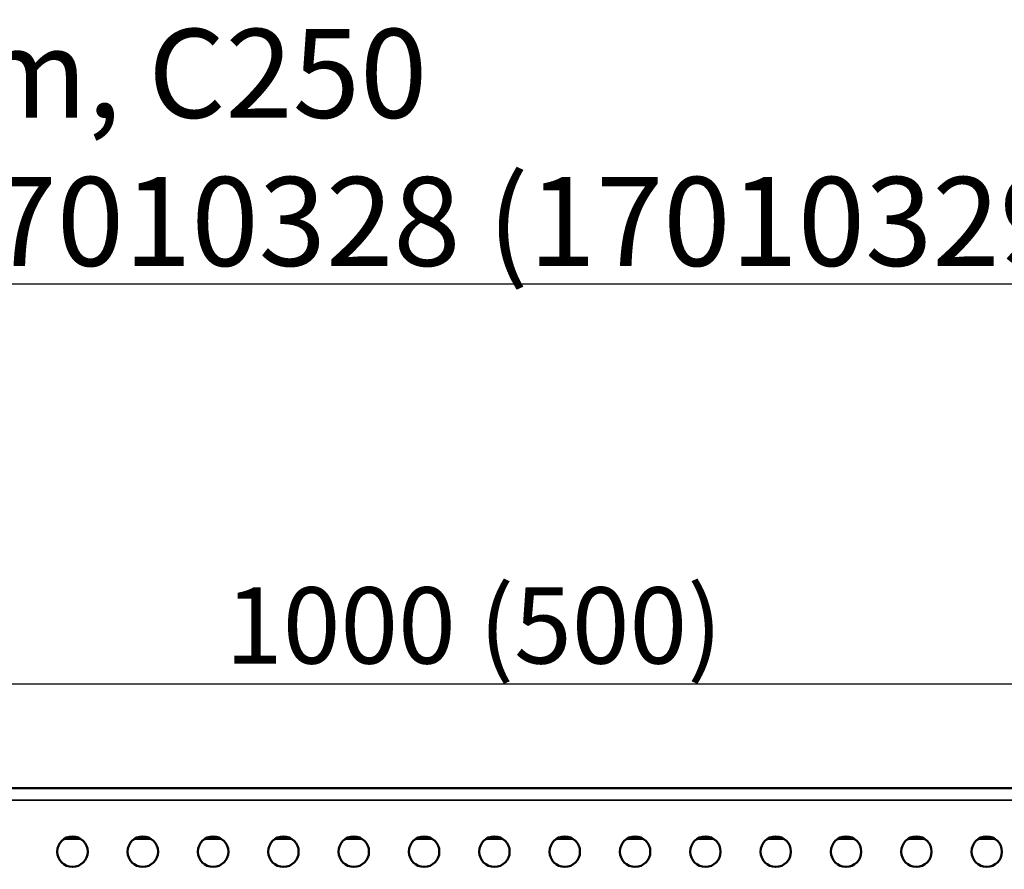
# Model space of a CAD drawing. Units: millimetres. Extents: x 0 to 21550, y 0 to 2970.
# Drawn here: x 2949 to 3143, y 1332 to 1499 of the extents above; entities that cross this region are included whole.
import ezdxf

# ---------------------------------------------------------------- set-up
doc = ezdxf.new("R2010")
doc.units = ezdxf.units.MM
doc.header["$LTSCALE"] = 5
for name, color, linetype, lineweight in [('Bemaßung (ISO)', 7, 'Continuous', 25), ('Sichtbar (ISO)', 7, 'Continuous', 50), ('Sichtbar schmal (ISO)', 7, 'Continuous', 35), ('Symbol (ISO)', 7, 'Continuous', 25)]:
    doc.layers.add(name, color=color, linetype=linetype, lineweight=lineweight)
doc.styles.add('BemaßungstextDataSheet', font='GIL_____.TTF')
doc.styles.add('Notiztext (DIN)', font='GIL_____.TTF')
doc.dimstyles.new('Standard (DIN)-10', dxfattribs={"dimscale": 5, "dimtxt": 3, "dimasz": 2.5, "dimexe": 3.175, "dimexo": 0.8, "dimgap": 0.8, "dimtad": 1, "dimdec": 0, "dimrnd": 1e-08, "dimtxsty": 'BemaßungstextDataSheet', "dimcen": 0.09, "dimdle": 10, "dimclrd": 256, "dimclre": 256, "dimclrt": 256, "dimadec": 0, "dimazin": 2, "dimtfac": 1.166667, "dimtdec": 1, "dimtmove": 0, "dimatfit": 3, "dimfxl": 1, "dimtolj": 1, "dimtzin": 0, "dimlwd": -1, "dimlwe": -1, "dimarcsym": 0})

# ---------------------------------------------------------------- blocks, each defined once
blk = doc.blocks.new('*D81')
at = {"layer": 'Bemaßung (ISO)', "transparency": 16777216}
for p, q in [((2536.44, 1335.65), (2536.44, 1384.04)), ((3534.44, 1349.25), (3534.44, 1384.04)), ((2548.94, 1368.16), (3521.94, 1368.16))]:
    blk.add_line(p, q, dxfattribs=at)
for points in [[(2548.94, 1370.25), (2548.94, 1366.08), (2536.44, 1368.16)], [(3521.94, 1370.25), (3521.94, 1366.08), (3534.44, 1368.16)]]:
    blk.add_solid(points, dxfattribs=at)
at = {"layer": 'Defpoints', "color": 0, "transparency": 16777216}
for p in [(3534.44, 1368.16), (3534.44, 1345.25), (2536.44, 1331.65)]:
    blk.add_point(p, dxfattribs=at)
at = {"layer": 'Bemaßung (ISO)', "transparency": 16777216, "insert": (2984.74, 1372.16), "char_height": 15, "attachment_point": 7, "style": 'BemaßungstextDataSheet'}
blk.add_mtext('\\A1; 1000 (500)', dxfattribs=at)

msp = doc.modelspace()

# ---------------------------------------------------------------- linework, layer by layer
at = {"layer": 'Sichtbar (ISO)'}
for p, q in [((2536.44, 1347.65), (3534.44, 1347.65)), ((2957.65, 1337.65), (2960.89, 1337.65)), ((2971.5, 1337.65), (2974.74, 1337.65)), ((2985.35, 1337.65), (2988.59, 1337.65)), ((2999.2, 1337.65), (3002.44, 1337.65)), ((3013.05, 1337.65), (3016.29, 1337.65)), ((3026.9, 1337.65), (3030.14, 1337.65)), ((3040.75, 1337.65), (3043.99, 1337.65)), ((3054.6, 1337.65), (3057.84, 1337.65)), ((3068.45, 1337.65), (3071.69, 1337.65)), ((3082.3, 1337.65), (3085.54, 1337.65)), ((3096.15, 1337.65), (3099.39, 1337.65)), ((3110, 1337.65), (3113.24, 1337.65)), ((3123.85, 1337.65), (3127.09, 1337.65)), ((3137.7, 1337.65), (3140.94, 1337.65))]:
    msp.add_line(p, q, dxfattribs=at)
for centre in [(2959.27, 1335.12), (2973.12, 1335.12), (2986.97, 1335.12), (3000.82, 1335.12), (3014.67, 1335.12), (3028.52, 1335.12), (3042.37, 1335.12), (3056.22, 1335.12), (3070.07, 1335.12), (3083.92, 1335.12), (3097.77, 1335.12), (3111.62, 1335.12), (3125.47, 1335.12), (3139.32, 1335.12)]:
    msp.add_circle(centre, 3, dxfattribs=at)
at = {"layer": 'Sichtbar schmal (ISO)'}
msp.add_line((3534.44, 1345.25), (2536.44, 1345.25), dxfattribs=at)

# ---------------------------------------------------------------- texts
at = {"layer": 'Symbol (ISO)', "insert": (2541.59, 1497.1), "char_height": 17.5, "width": 999.1426, "attachment_point": 1, "line_spacing_factor": 0.999579, "style": 'Notiztext (DIN)'}
msp.add_mtext('\\fVerdana|b0|i0;\\H17.5000;Lochrost / Perforated grating: Ø 6 mm, C250\\fVerdana|b0|i0;\\H17.5000;\\L\\P\\fVerdana|b0|i0;\\H17.5000;\\LBG code: V 17010228 (17010229), E 17010328 (17010329); 3,3 kg (1,7 kg):', dxfattribs=at)

# ---------------------------------------------------------------- dimensions: what is measured, and where the dimension line sits
at = {"layer": 'Bemaßung (ISO)'}
dim = msp.add_linear_dim(base=(3534.44, 1368.16), p1=(2536.44, 1331.65), p2=(3534.44, 1345.25), angle=180, text=' 1000 (500)', dimstyle='Standard (DIN)-10', override={"dimgap": 0.8, "dimdec": 0, "dimtol": 0, "dimlim": 0, "dimtp": 0, "dimtm": 0, "dimtdec": 1, "dimtofl": 0, "dimatfit": 1}, dxfattribs=at)
dim.commit()
dim.dimension.update_dxf_attribs({"geometry": '*D81', "text_midpoint": (3035.44, 1368.16), "dimtype": 160})

doc.saveas('drawing.dxf')
